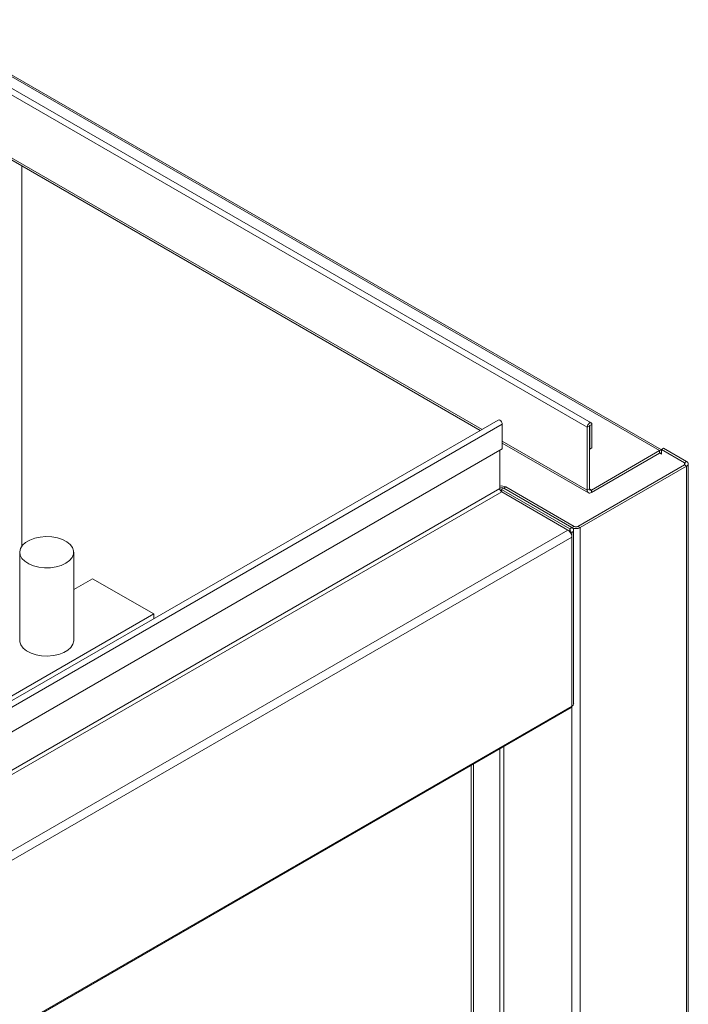
# Model space of a CAD drawing. Units: inches. Extents: x 15 to 225, y 47 to 180.
# Drawn here: x 132 to 140, y 104 to 115 of the extents above; entities that cross this region are included whole.
import ezdxf

# ---------------------------------------------------------------- set-up
doc = ezdxf.new("R2010")
doc.units = ezdxf.units.IN
doc.header["$MEASUREMENT"] = 0

msp = doc.modelspace()

# ---------------------------------------------------------------- linework, layer by layer
at = {"color": 7, "linetype": 'Continuous', "lineweight": 15}
for p, q in [((130.784, 115.356), (138.865, 110.691)), ((138.911, 110.74), (130.83, 115.405)), ((131.621, 115.083), (139.702, 110.418)), ((139.724, 110.428), (131.654, 115.086)), ((130.784, 114.625), (137.649, 110.663)), ((130.798, 114.595), (137.629, 110.651)), ((132.328, 113.712), (132.328, 109.313)), ((132.328, 113.712), (132.328, 109.313)), ((137.837, 110.772), (106.644, 92.764)), ((137.837, 110.772), (137.846, 110.773)), ((137.846, 110.773), (137.856, 110.77)), ((137.856, 110.77), (137.867, 110.762)), ((137.867, 110.762), (137.875, 110.75)), ((106.69, 92.716), (137.883, 110.723)), ((137.875, 110.75), (137.881, 110.736)), ((137.881, 110.736), (137.883, 110.723)), ((137.883, 110.723), (137.883, 110.438)), ((138.891, 110.706), (138.865, 110.691)), ((138.865, 110.691), (138.867, 110.704)), ((138.865, 109.96), (138.865, 110.691)), ((138.867, 110.704), (138.873, 110.718)), ((138.873, 110.718), (138.882, 110.729)), ((138.882, 110.729), (138.892, 110.738)), ((138.891, 109.975), (138.891, 110.706)), ((138.892, 110.738), (138.903, 110.741)), ((138.892, 110.708), (138.894, 110.707)), ((138.894, 110.707), (138.919, 110.722)), ((138.894, 110.707), (138.894, 110.436)), ((138.903, 110.741), (138.911, 110.74)), ((138.911, 110.74), (138.917, 110.733)), ((138.917, 110.733), (138.919, 110.722)), ((138.919, 110.722), (138.919, 110.451)), ((137.883, 110.527), (138.865, 109.96)), ((137.883, 110.438), (106.69, 92.43)), ((137.855, 109.978), (137.855, 110.421)), ((137.883, 110.505), (138.879, 109.93)), ((138.894, 110.436), (138.891, 110.438)), ((138.894, 110.436), (138.919, 110.451)), ((138.913, 109.962), (139.702, 110.418)), ((139.702, 110.388), (139.702, 110.418)), ((139.724, 110.431), (139.749, 110.445)), ((139.724, 110.431), (139.989, 110.277)), ((139.724, 110.431), (139.724, 110.424)), ((139.724, 110.424), (139.724, 110.376)), ((139.749, 110.445), (140.014, 110.292)), ((138.913, 109.933), (139.702, 110.388)), ((139.724, 110.376), (139.702, 110.388)), ((139.989, 110.252), (138.758, 109.541)), ((140.014, 110.237), (138.783, 109.527)), ((139.989, 110.277), (140.014, 110.292)), ((139.989, 110.252), (139.989, 110.277)), ((139.989, 110.252), (140.014, 110.237)), ((140.014, 91.107), (140.014, 110.237)), ((140.034, 91.118), (140.034, 110.265)), ((137.855, 109.978), (106.692, 91.988)), ((137.856, 109.982), (137.855, 109.983)), ((137.856, 109.982), (137.855, 109.982)), ((137.856, 109.971), (137.856, 109.982)), ((137.875, 109.967), (137.9, 109.982)), ((138.663, 109.512), (137.875, 109.967)), ((137.875, 109.941), (137.875, 109.967)), ((137.925, 109.997), (137.899, 109.982)), ((137.899, 109.982), (138.689, 109.527)), ((137.899, 109.982), (137.899, 109.981)), ((138.689, 109.527), (137.9, 109.982)), ((137.925, 109.997), (138.714, 109.541)), ((138.891, 109.975), (138.865, 109.96)), ((138.891, 109.975), (138.913, 109.962)), ((138.913, 109.962), (138.913, 109.933)), ((106.692, 91.937), (137.877, 109.94)), ((137.877, 109.94), (138.641, 109.499)), ((138.641, 109.499), (107.447, 91.491)), ((138.663, 109.512), (138.689, 109.527)), ((138.663, 109.487), (138.663, 109.512)), ((138.714, 109.541), (138.689, 109.527)), ((138.708, 107.489), (138.708, 109.499)), ((138.758, 109.541), (138.783, 109.527)), ((138.783, 90.396), (138.783, 109.527)), ((138.688, 109.417), (107.495, 91.409)), ((138.662, 109.486), (138.663, 109.487)), ((138.662, 109.486), (138.688, 109.472)), ((138.662, 109.48), (138.662, 109.486)), ((138.663, 109.487), (138.689, 109.472)), ((138.688, 109.417), (138.688, 109.472)), ((138.688, 109.472), (138.689, 109.472)), ((138.689, 107.462), (138.689, 109.472)), ((132.302, 109.242), (132.302, 108.221)), ((132.927, 108.221), (132.927, 109.242)), ((133.145, 108.936), (132.927, 108.81)), ((133.852, 108.528), (133.145, 108.936)), ((133.852, 108.528), (131.996, 107.456)), ((133.852, 108.471), (133.852, 108.528)), ((107.494, 89.453), (138.689, 107.462)), ((138.687, 107.451), (138.681, 107.444)), ((138.689, 107.462), (138.687, 107.451)), ((138.689, 90.342), (138.689, 107.462)), ((107.486, 89.436), (138.681, 107.444)), ((138.681, 107.444), (138.681, 107.444)), ((137.899, 106.993), (137.899, 90.415)), ((137.856, 90.415), (137.856, 106.968)), ((137.524, 90.253), (137.524, 106.777)), ((137.549, 90.238), (137.549, 106.791))]:
    msp.add_line(p, q, dxfattribs=at)
at = {"color": 7, "linetype": 'Continuous', "lineweight": 15, "flags": 128}
for points in [[(132.836, 109.115), (132.878, 109.145), (132.908, 109.18), (132.924, 109.218), (132.926, 109.257), (132.914, 109.295), (132.887, 109.331), (132.847, 109.363), (132.797, 109.389), (132.738, 109.408), (132.674, 109.419), (132.606, 109.423), (132.539, 109.417), (132.476, 109.404), (132.419, 109.383), (132.371, 109.355), (132.335, 109.322), (132.312, 109.286), (132.302, 109.247), (132.308, 109.208), (132.328, 109.171), (132.361, 109.137), (132.406, 109.108), (132.461, 109.085), (132.523, 109.07), (132.589, 109.062), (132.657, 109.063), (132.723, 109.073), (132.783, 109.09), (132.836, 109.115)], [(132.302, 108.221), (132.303, 108.207), (132.316, 108.169), (132.343, 108.133), (132.382, 108.101), (132.433, 108.075), (132.491, 108.056), (132.556, 108.044), (132.623, 108.041), (132.69, 108.046), (132.754, 108.06), (132.811, 108.081), (132.858, 108.108), (132.895, 108.141), (132.918, 108.178), (132.927, 108.217), (132.927, 108.221)]]:
    msp.add_lwpolyline(points, dxfattribs=at)
at = {"color": 7, "linetype": 'Continuous', "lineweight": 15}
for centre, radius, start, end in [((138.892, 110.707), 0.00163, 29.993, 210.0016), ((139.724, 110.382), 0.0426, 90.8287, 121.9455), ((139.71, 110.378), 0.0135, 350.786, 129.2033), ((139.984, 110.265), 0.0135, 290.7834, 69.2166), ((140.004, 110.265), 0.0293, 290.7834, 69.2166), ((137.877, 109.905), 0.104, 62.6993, 102.5583), ((137.902, 109.98), 0.0476, 182.6055, 237.3945), ((137.878, 109.94), 0.0476, 62.6097, 117.3903), ((138.894, 109.956), 0.0293, 170.786, 309.2033), ((138.904, 109.973), 0.0135, 170.786, 309.2033), ((138.597, 109.426), 0.0854, 39.5443, 59.0315), ((138.658, 109.499), 0.0135, 290.7834, 69.2166), ((138.736, 109.618), 0.103, 242.6097, 297.3903), ((138.678, 109.499), 0.0293, 290.7834, 69.2166), ((138.736, 109.584), 0.0476, 242.6097, 297.3903), ((138.585, 109.412), 0.103, 2.7195, 41.1608), ((138.675, 107.492), 0.0337, 294.3747, 354.3052)]:
    msp.add_arc(centre, radius, start, end, dxfattribs=at)

doc.saveas('drawing.dxf')
